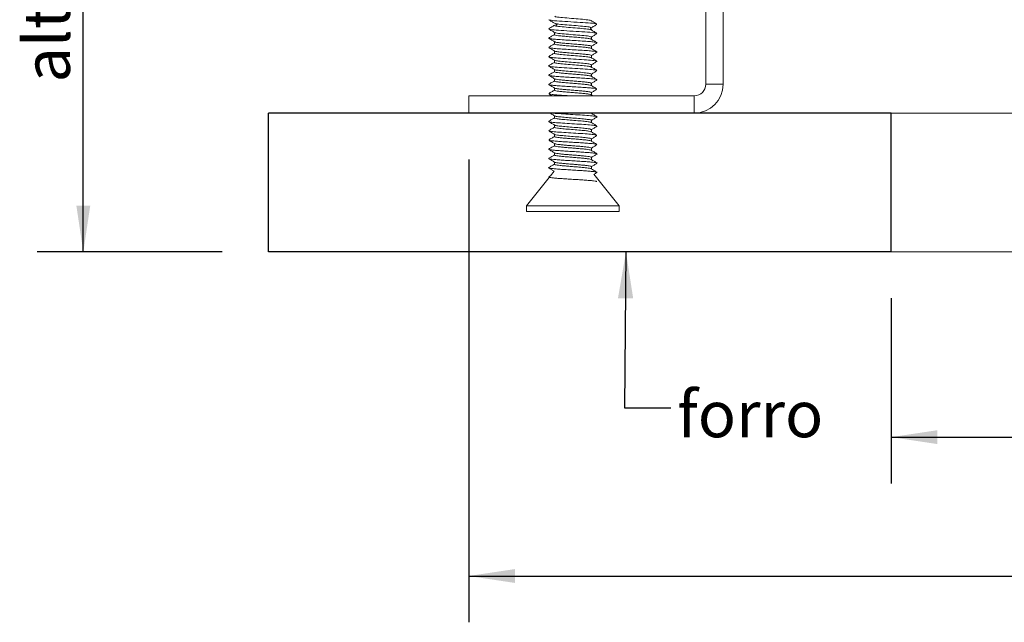
# Model space of a CAD drawing. Units: millimetres. Extents: x 0 to 201, y -3 to 267.
# Drawn here: x 15 to 57, y 45 to 71 of the extents above; entities that cross this region are included whole.
import ezdxf

# ---------------------------------------------------------------- set-up
doc = ezdxf.new("R2010")
doc.units = ezdxf.units.MM
doc.layers.add('04', color=7, linetype='Continuous', lineweight=30)
doc.layers.add('LINHA', color=7, linetype='Continuous')
doc.styles.add('SLDTEXTSTYLE0', font='TXT', dxfattribs={"width": 0.605})
doc.dimstyles.new('SLDDIMSTYLE0', dxfattribs={"dimtxt": 2, "dimasz": 2, "dimexe": 0, "dimexo": 0.0625, "dimgap": 0.5, "dimtad": 1, "dimdec": 1, "dimlfac": 2, "dimrnd": 1e-09, "dimzin": 12, "dimdsep": 46, "dimtxsty": 'SLDTEXTSTYLE0', "dimsah": 1, "dimcen": 0.09, "dimadec": 0, "dimazin": 3, "dimtfac": 1, "dimtdec": 1, "dimtofl": 0, "dimtmove": 0, "dimatfit": 3, "dimfxl": 0, "dimfrac": 2, "dimtolj": 1, "dimtzin": 12, "dimarcsym": 0})
doc.dimstyles.new('SLDDIMSTYLE1', dxfattribs={"dimtxt": 0, "dimasz": 2, "dimexe": 0, "dimexo": 0.0625, "dimgap": 0, "dimtad": 0, "dimtih": 1, "dimtoh": 1, "dimdec": 0, "dimrnd": 1e-09, "dimzin": 0, "dimdsep": 46, "dimtxsty": 'Standard', "dimsah": 1, "dimcen": 0.09, "dimadec": 0, "dimazin": 0, "dimtfac": 2, "dimtdec": 0, "dimtofl": 0, "dimtmove": 0, "dimatfit": 3, "dimfxl": 0, "dimfrac": 2, "dimtolj": 1, "dimtzin": 0, "dimarcsym": 0})

# ---------------------------------------------------------------- blocks, each defined once
blk = doc.blocks.new('_D')
at = {"layer": 'LINHA'}
for p, q in [((32.145, 110.881), (15.575, 110.881)), ((17.575, 60.881), (17.575, 110.881)), ((23.575, 60.881), (15.575, 60.881))]:
    blk.add_line(p, q, dxfattribs=at)
for points in [[(17.575, 110.881), (17.275, 108.881), (17.875, 108.881)], [(17.575, 60.881), (17.875, 62.881), (17.275, 62.881)]]:
    blk.add_solid(points, dxfattribs=at)
at = {"layer": 'LINHA', "char_height": 2, "attachment_point": 1, "rotation": 90, "style": 'SLDTEXTSTYLE0'}
for s, insert in [('80', (14.997, 98.673, 0.05)), ('altura de embutimento =', (14.997, 68.201, 0.05))]:
    blk.add_mtext(s, dxfattribs=dict(at, insert=insert))
blk = doc.blocks.new('_D_1')
at = {"layer": 'LINHA'}
for p, q in [((34.236, 64.881), (34.236, 44.881)), ((133.236, 64.881), (133.236, 44.881)), ((34.236, 46.881), (133.236, 46.881))]:
    blk.add_line(p, q, dxfattribs=at)
for points in [[(34.236, 46.881), (36.236, 46.581), (36.236, 47.181)], [(133.236, 46.881), (131.236, 47.181), (131.236, 46.581)]]:
    blk.add_solid(points, dxfattribs=at)
at = {"layer": 'LINHA', "insert": (80.528, 49.459, 0.05), "char_height": 2, "attachment_point": 1, "style": 'SLDTEXTSTYLE0'}
blk.add_mtext('200', dxfattribs=at)
blk = doc.blocks.new('_D_2')
at = {"layer": 'LINHA'}
for p, q in [((52.495, 58.881), (52.495, 50.881)), ((114.977, 58.881), (114.977, 50.881)), ((52.495, 52.881), (114.977, 52.881))]:
    blk.add_line(p, q, dxfattribs=at)
for points in [[(52.495, 52.881), (54.495, 52.581), (54.495, 53.181)], [(114.977, 52.881), (112.977, 53.181), (112.977, 52.581)]]:
    blk.add_solid(points, dxfattribs=at)
at = {"layer": 'LINHA', "char_height": 2, "attachment_point": 1, "style": 'SLDTEXTSTYLE0'}
for s, insert in [('%%c', (79.07, 55.459, 0.05)), ('125', (81.986, 55.465, 0.05))]:
    blk.add_mtext(s, dxfattribs=dict(at, insert=insert))

msp = doc.modelspace()

# ---------------------------------------------------------------- hatches: boundary and pattern name
at = {"layer": 'LINHA'}
h = msp.add_hatch(dxfattribs=at)
h.set_pattern_fill('AR-CONC', scale=0.5, style=0)
h.paths.add_polyline_path([(25.575, 66.881), (25.575, 60.881), (52.495, 60.881), (52.495, 66.881)], flags=0)

# ---------------------------------------------------------------- linework, layer by layer
at = {"color": 7, "linetype": 'Continuous', "lineweight": 15}
for p, q in [((44.486, 89.381), (44.486, 68.131)), ((45.236, 72.481), (45.236, 68.131)), ((37.983, 70.691), (38.055, 70.702)), ((38.074, 70.735), (38.022, 70.645)), ((37.936, 70.368), (37.936, 70.267)), ((39.466, 70.495), (39.536, 70.495)), ((39.536, 70.495), (39.491, 70.574)), ((39.536, 70.472), (39.536, 70.495)), ((37.689, 70.119), (37.706, 70.126)), ((37.936, 69.969), (37.936, 69.862)), ((39.536, 70.073), (39.536, 70.173)), ((37.936, 69.568), (37.936, 69.469)), ((39.536, 69.673), (39.536, 69.772)), ((37.686, 69.319), (37.713, 69.327)), ((37.936, 69.167), (37.936, 69.068)), ((39.536, 69.272), (39.536, 69.371)), ((39.536, 68.872), (39.536, 68.971)), ((39.769, 69.113), (39.785, 69.117)), ((37.936, 68.767), (37.936, 68.667)), ((39.536, 68.471), (39.536, 68.572)), ((37.936, 68.367), (37.936, 68.267)), ((39.536, 68.071), (39.536, 68.173)), ((39.767, 68.313), (39.783, 68.319)), ((44.486, 68.131), (45.236, 68.131)), ((37.691, 67.723), (37.701, 67.727)), ((37.936, 67.968), (37.936, 67.867)), ((39.604, 67.631), (39.529, 67.676)), ((39.536, 67.672), (39.536, 67.773)), ((43.986, 67.631), (34.236, 67.631)), ((34.236, 66.881), (34.236, 67.631)), ((43.986, 66.881), (43.986, 67.631)), ((43.986, 66.881), (34.236, 66.881)), ((39.532, 66.874), (39.517, 66.878)), ((39.536, 66.873), (39.536, 66.881)), ((52.495, 60.881), (52.495, 66.881)), ((52.495, 66.881), (114.977, 66.881)), ((37.686, 66.518), (37.711, 66.527)), ((37.936, 66.769), (37.936, 66.669)), ((39.536, 66.472), (39.536, 66.571)), ((39.76, 66.714), (39.784, 66.724)), ((37.936, 66.367), (37.936, 66.268)), ((39.536, 66.071), (39.536, 66.171)), ((37.936, 65.968), (37.936, 65.867)), ((37.936, 65.568), (37.936, 65.467)), ((39.536, 65.671), (39.536, 65.772)), ((37.69, 65.322), (37.702, 65.327)), ((37.936, 65.168), (37.936, 65.066)), ((39.536, 65.272), (39.536, 65.373)), ((37.936, 64.769), (37.936, 64.668)), ((39.536, 64.872), (39.536, 64.973)), ((39.77, 65.113), (39.781, 65.117)), ((37.688, 64.519), (37.701, 64.526)), ((37.929, 64.372), (37.764, 64.166)), ((39.536, 64.473), (39.536, 64.572)), ((37.712, 64.102), (36.736, 62.881)), ((37.77, 64.173), (37.691, 64.126)), ((37.692, 64.114), (37.715, 64.1)), ((40.736, 62.881), (39.649, 64.239)), ((36.736, 62.881), (36.736, 62.631)), ((36.736, 62.881), (40.736, 62.881)), ((36.736, 62.631), (40.736, 62.631)), ((40.736, 62.631), (40.736, 62.881)), ((52.495, 60.881), (114.977, 60.881))]:
    msp.add_line(p, q, dxfattribs=at)
for radius in [0.5, 1.25]:
    msp.add_arc((43.986, 68.131), radius, 270, 0, dxfattribs=at)
for points, knots in [([(37.695, 70.913), (37.737, 70.888), (37.821, 70.837), (37.906, 70.786), (37.948, 70.761)], [0, 0, 0, 0, 0.500299, 1, 1, 1, 1]), ([(37.948, 70.679), (37.906, 70.653), (37.821, 70.603), (37.737, 70.552), (37.695, 70.527)], [0, 0, 0, 0, 0.499699, 1, 1, 1, 1]), ([(39.75, 70.727), (39.753, 70.73), (39.765, 70.743), (39.518, 70.768), (39.065, 70.801), (38.506, 70.833), (38.029, 70.866), (37.732, 70.892), (37.729, 70.908), (37.728, 70.913)], [0, 0, 0, 0, 0.049337, 0.223503, 0.398083, 0.57231, 0.746834, 0.921135, 1, 1, 1, 1]), ([(39.5, 70.478), (39.494, 70.484), (39.478, 70.501), (39.227, 70.529), (38.85, 70.561), (38.43, 70.594), (38.099, 70.626), (37.934, 70.652), (37.957, 70.666), (37.963, 70.67)], [0, 0, 0, 0, 0.094516, 0.26383, 0.4332, 0.602456, 0.77189, 0.941071, 1, 1, 1, 1]), ([(39.507, 70.879), (39.508, 70.881), (39.515, 70.894), (39.329, 70.918), (38.986, 70.951), (38.562, 70.983), (38.196, 71.016), (37.961, 71.044), (37.962, 71.062), (37.963, 71.07)], [0, 0, 0, 0, 0.037569, 0.207292, 0.377419, 0.5472, 0.717271, 0.887127, 1, 1, 1, 1]), ([(39.506, 70.57), (39.511, 70.575), (39.526, 70.591), (39.333, 70.618), (38.985, 70.651), (38.561, 70.683), (38.199, 70.716), (37.976, 70.741), (37.973, 70.757), (37.972, 70.761)], [0, 0, 0, 0, 0.083258, 0.252946, 0.423036, 0.592782, 0.762817, 0.932637, 1, 1, 1, 1]), ([(39.777, 70.726), (39.735, 70.752), (39.65, 70.802), (39.566, 70.853), (39.524, 70.879)], [0, 0, 0, 0, 0.500347, 1, 1, 1, 1]), ([(39.524, 70.561), (39.566, 70.586), (39.65, 70.637), (39.735, 70.688), (39.777, 70.713)], [0, 0, 0, 0, 0.499677, 1, 1, 1, 1]), ([(37.936, 70.272), (37.897, 70.249), (37.816, 70.2), (37.735, 70.152), (37.693, 70.126)], [0, 0, 0, 0, 0.479127, 1, 1, 1, 1]), ([(37.695, 70.513), (37.737, 70.488), (37.82, 70.438), (37.903, 70.388), (37.943, 70.364)], [0, 0, 0, 0, 0.509892, 1, 1, 1, 1]), ([(39.746, 70.327), (39.738, 70.333), (39.717, 70.351), (39.383, 70.379), (38.886, 70.411), (38.334, 70.444), (37.894, 70.476), (37.671, 70.504), (37.712, 70.521), (37.727, 70.527)], [0, 0, 0, 0, 0.0982037, 0.2603954, 0.4226424, 0.5847781, 0.7470864, 0.9091512, 1, 1, 1, 1]), ([(39.525, 70.07), (39.527, 70.072), (39.541, 70.08), (39.475, 70.096), (39.327, 70.118), (39.108, 70.14), (38.847, 70.161), (38.572, 70.183), (38.317, 70.204), (38.105, 70.226), (37.981, 70.248), (37.926, 70.262), (37.942, 70.27), (37.942, 70.27)], [0, 0, 0, 0, 0.021543, 0.129589, 0.23773, 0.345941, 0.453994, 0.56209, 0.670334, 0.778396, 0.886463, 0.994721, 1, 1, 1, 1]), ([(39.516, 70.17), (39.509, 70.179), (39.495, 70.199), (39.229, 70.229), (38.85, 70.261), (38.43, 70.294), (38.099, 70.326), (37.933, 70.352), (37.957, 70.366), (37.963, 70.37)], [0, 0, 0, 0, 0.131188, 0.293537, 0.45594, 0.618233, 0.780697, 0.942919, 1, 1, 1, 1]), ([(39.778, 70.327), (39.736, 70.352), (39.653, 70.402), (39.57, 70.452), (39.529, 70.476)], [0, 0, 0, 0, 0.507924, 1, 1, 1, 1]), ([(39.536, 70.169), (39.574, 70.192), (39.654, 70.24), (39.735, 70.288), (39.777, 70.313)], [0, 0, 0, 0, 0.474724, 1, 1, 1, 1]), ([(37.936, 69.873), (37.897, 69.849), (37.815, 69.8), (37.734, 69.752), (37.691, 69.726)], [0, 0, 0, 0, 0.48094, 1, 1, 1, 1]), ([(37.694, 70.114), (37.736, 70.088), (37.819, 70.039), (37.902, 69.989), (37.943, 69.965)], [0, 0, 0, 0, 0.510143, 1, 1, 1, 1]), ([(39.764, 69.914), (39.773, 69.917), (39.8, 69.928), (39.712, 69.946), (39.513, 69.968), (39.226, 69.99), (38.882, 70.011), (38.521, 70.033), (38.184, 70.054), (37.91, 70.076), (37.741, 70.096), (37.716, 70.108), (37.705, 70.114)], [0, 0, 0, 0, 0.054434, 0.162595, 0.270851, 0.379177, 0.487344, 0.595557, 0.703915, 0.812092, 0.920272, 1, 1, 1, 1]), ([(39.516, 69.678), (39.515, 69.681), (39.511, 69.69), (39.408, 69.707), (39.228, 69.729), (38.983, 69.75), (38.711, 69.772), (38.442, 69.793), (38.204, 69.815), (38.036, 69.837), (37.944, 69.855), (37.949, 69.866), (37.95, 69.87)], [0, 0, 0, 0, 0.036402, 0.149137, 0.261965, 0.374621, 0.487311, 0.600169, 0.712834, 0.825499, 0.938368, 1, 1, 1, 1]), ([(39.525, 69.77), (39.528, 69.772), (39.541, 69.78), (39.475, 69.796), (39.327, 69.818), (39.108, 69.84), (38.847, 69.861), (38.573, 69.883), (38.316, 69.904), (38.109, 69.926), (37.983, 69.945), (37.964, 69.957), (37.957, 69.962)], [0, 0, 0, 0, 0.021822, 0.134751, 0.24778, 0.360881, 0.473818, 0.586799, 0.699934, 0.81288, 0.92583, 1, 1, 1, 1]), ([(39.78, 69.926), (39.738, 69.951), (39.654, 70.002), (39.571, 70.052), (39.529, 70.077)], [0, 0, 0, 0, 0.505592, 1, 1, 1, 1]), ([(39.536, 69.768), (39.575, 69.792), (39.655, 69.84), (39.736, 69.889), (39.779, 69.914)], [0, 0, 0, 0, 0.477264, 1, 1, 1, 1]), ([(37.692, 69.714), (37.735, 69.689), (37.818, 69.639), (37.901, 69.589), (37.942, 69.564)], [0, 0, 0, 0, 0.508364, 1, 1, 1, 1]), ([(37.936, 69.473), (37.897, 69.449), (37.816, 69.4), (37.734, 69.352), (37.692, 69.327)], [0, 0, 0, 0, 0.479141, 1, 1, 1, 1]), ([(39.765, 69.526), (39.764, 69.529), (39.759, 69.54), (39.621, 69.557), (39.383, 69.579), (39.061, 69.6), (38.703, 69.622), (38.35, 69.643), (38.035, 69.665), (37.817, 69.687), (37.702, 69.703), (37.704, 69.712), (37.704, 69.714)], [0, 0, 0, 0, 0.047368, 0.162732, 0.278192, 0.393475, 0.508795, 0.624284, 0.739577, 0.854869, 0.97037, 1, 1, 1, 1]), ([(39.507, 69.278), (39.498, 69.284), (39.474, 69.3), (39.269, 69.325), (38.944, 69.354), (38.574, 69.382), (38.231, 69.411), (38.015, 69.44), (37.912, 69.46), (37.94, 69.47), (37.941, 69.47)], [0, 0, 0, 0, 0.092166, 0.242815, 0.393199, 0.543943, 0.694338, 0.84497, 0.995498, 1, 1, 1, 1]), ([(39.523, 69.37), (39.523, 69.375), (39.521, 69.388), (39.41, 69.407), (39.227, 69.429), (38.983, 69.45), (38.711, 69.472), (38.442, 69.493), (38.204, 69.515), (38.036, 69.537), (37.944, 69.555), (37.949, 69.566), (37.95, 69.57)], [0, 0, 0, 0, 0.075621, 0.183692, 0.291852, 0.399847, 0.507875, 0.616063, 0.724067, 0.832071, 0.94027, 1, 1, 1, 1]), ([(39.781, 69.526), (39.738, 69.552), (39.654, 69.602), (39.57, 69.652), (39.529, 69.677)], [0, 0, 0, 0, 0.50479, 1, 1, 1, 1]), ([(39.536, 69.368), (39.575, 69.391), (39.656, 69.44), (39.738, 69.489), (39.78, 69.514)], [0, 0, 0, 0, 0.480299, 1, 1, 1, 1]), ([(37.691, 69.314), (37.733, 69.289), (37.817, 69.238), (37.901, 69.188), (37.942, 69.164)], [0, 0, 0, 0, 0.505865, 1, 1, 1, 1]), ([(37.936, 69.072), (37.897, 69.049), (37.816, 69), (37.735, 68.952), (37.693, 68.926)], [0, 0, 0, 0, 0.477719, 1, 1, 1, 1]), ([(39.755, 69.127), (39.743, 69.133), (39.712, 69.149), (39.438, 69.175), (39.01, 69.204), (38.521, 69.232), (38.08, 69.261), (37.776, 69.288), (37.729, 69.306), (37.707, 69.314)], [0, 0, 0, 0, 0.102805, 0.257214, 0.411349, 0.565856, 0.720003, 0.874393, 1, 1, 1, 1]), ([(39.506, 68.878), (39.502, 68.883), (39.489, 68.897), (39.305, 68.921), (38.99, 68.95), (38.622, 68.979), (38.272, 69.008), (38.035, 69.036), (37.92, 69.057), (37.946, 69.068), (37.949, 69.07)], [0, 0, 0, 0, 0.0747353, 0.225254, 0.3757013, 0.526388, 0.6767206, 0.827419, 0.9778506, 1, 1, 1, 1]), ([(39.527, 68.97), (39.515, 68.979), (39.491, 68.997), (39.27, 69.025), (38.944, 69.054), (38.573, 69.082), (38.238, 69.111), (38.01, 69.138), (37.974, 69.155), (37.959, 69.162)], [0, 0, 0, 0, 0.135872, 0.28589, 0.435645, 0.585759, 0.735525, 0.885526, 1, 1, 1, 1]), ([(39.779, 69.127), (39.737, 69.152), (39.653, 69.202), (39.57, 69.252), (39.529, 69.277)], [0, 0, 0, 0, 0.506615, 1, 1, 1, 1]), ([(39.536, 68.967), (39.575, 68.991), (39.657, 69.039), (39.738, 69.088), (39.781, 69.114)], [0, 0, 0, 0, 0.481461, 1, 1, 1, 1]), ([(39.752, 68.726), (39.747, 68.732), (39.731, 68.747), (39.485, 68.771), (39.07, 68.8), (38.585, 68.829), (38.127, 68.858), (37.808, 68.886), (37.657, 68.909), (37.705, 68.923), (37.719, 68.927)], [0, 0, 0, 0, 0.079604, 0.223574, 0.367475, 0.511605, 0.655397, 0.799539, 0.943425, 1, 1, 1, 1]), ([(39.767, 68.326), (39.76, 68.33), (39.744, 68.341), (39.617, 68.358), (39.401, 68.377), (39.122, 68.396), (38.811, 68.415), (38.491, 68.435), (38.195, 68.454), (37.948, 68.473), (37.77, 68.492), (37.68, 68.51), (37.696, 68.521), (37.703, 68.526)], [0, 0, 0, 0, 0.061345, 0.15751, 0.253667, 0.349906, 0.446193, 0.542349, 0.638491, 0.734808, 0.830995, 0.927151, 1, 1, 1, 1]), ([(37.692, 68.913), (37.734, 68.888), (37.818, 68.838), (37.902, 68.788), (37.943, 68.763)], [0, 0, 0, 0, 0.504626, 1, 1, 1, 1]), ([(37.936, 68.671), (37.898, 68.648), (37.817, 68.6), (37.736, 68.551), (37.694, 68.526)], [0, 0, 0, 0, 0.476292, 1, 1, 1, 1]), ([(39.52, 68.569), (39.515, 68.577), (39.504, 68.594), (39.307, 68.621), (38.99, 68.65), (38.622, 68.679), (38.272, 68.708), (38.035, 68.736), (37.92, 68.757), (37.946, 68.768), (37.949, 68.77)], [0, 0, 0, 0, 0.114126, 0.25813, 0.402065, 0.54623, 0.690055, 0.834231, 0.978151, 1, 1, 1, 1]), ([(39.516, 68.478), (39.512, 68.482), (39.499, 68.491), (39.405, 68.508), (39.242, 68.527), (39.029, 68.546), (38.793, 68.565), (38.55, 68.585), (38.325, 68.604), (38.137, 68.623), (38.003, 68.642), (37.939, 68.658), (37.946, 68.667), (37.948, 68.669)], [0, 0, 0, 0, 0.0547317, 0.1552241, 0.2557077, 0.3562772, 0.4568966, 0.5573789, 0.6578468, 0.7584974, 0.8590126, 0.9594953, 1, 1, 1, 1]), ([(39.779, 68.726), (39.736, 68.751), (39.653, 68.801), (39.57, 68.851), (39.529, 68.876)], [0, 0, 0, 0, 0.508932, 1, 1, 1, 1]), ([(39.536, 68.567), (39.575, 68.59), (39.656, 68.639), (39.737, 68.688), (39.779, 68.713)], [0, 0, 0, 0, 0.479004, 1, 1, 1, 1]), ([(39.766, 67.927), (39.764, 67.929), (39.758, 67.938), (39.65, 67.954), (39.448, 67.973), (39.179, 67.992), (38.873, 68.012), (38.552, 68.031), (38.25, 68.05), (37.99, 68.069), (37.796, 68.089), (37.688, 68.108), (37.694, 68.12), (37.696, 68.126)], [0, 0, 0, 0, 0.040722, 0.136908, 0.233093, 0.329435, 0.425686, 0.521879, 0.618104, 0.714459, 0.810639, 0.906832, 1, 1, 1, 1]), ([(37.694, 68.513), (37.736, 68.488), (37.819, 68.437), (37.903, 68.387), (37.944, 68.363)], [0, 0, 0, 0, 0.505936, 1, 1, 1, 1]), ([(37.936, 68.271), (37.898, 68.248), (37.818, 68.2), (37.737, 68.152), (37.695, 68.126)], [0, 0, 0, 0, 0.474488, 1, 1, 1, 1]), ([(37.695, 68.113), (37.737, 68.088), (37.82, 68.038), (37.903, 67.988), (37.944, 67.963)], [0, 0, 0, 0, 0.508457, 1, 1, 1, 1]), ([(39.531, 68.17), (39.525, 68.176), (39.511, 68.189), (39.406, 68.208), (39.241, 68.227), (39.029, 68.246), (38.793, 68.265), (38.55, 68.285), (38.325, 68.304), (38.137, 68.323), (38.003, 68.342), (37.939, 68.358), (37.946, 68.367), (37.948, 68.369)], [0, 0, 0, 0, 0.095138, 0.191265, 0.287383, 0.383584, 0.479832, 0.575949, 0.672052, 0.76833, 0.864479, 0.960596, 1, 1, 1, 1]), ([(39.525, 68.07), (39.523, 68.075), (39.52, 68.086), (39.432, 68.104), (39.277, 68.123), (39.073, 68.142), (38.84, 68.162), (38.596, 68.181), (38.367, 68.2), (38.169, 68.219), (38.023, 68.239), (37.946, 68.255), (37.948, 68.266), (37.949, 68.27)], [0, 0, 0, 0, 0.074654, 0.170869, 0.267085, 0.363458, 0.459737, 0.555963, 0.652217, 0.748602, 0.844812, 0.941036, 1, 1, 1, 1]), ([(39.777, 68.326), (39.735, 68.352), (39.652, 68.401), (39.57, 68.451), (39.529, 68.475)], [0, 0, 0, 0, 0.510291, 1, 1, 1, 1]), ([(39.536, 68.168), (39.574, 68.191), (39.655, 68.239), (39.735, 68.288), (39.778, 68.313)], [0, 0, 0, 0, 0.475765, 1, 1, 1, 1]), ([(37.936, 67.872), (37.898, 67.849), (37.817, 67.8), (37.737, 67.752), (37.695, 67.727)], [0, 0, 0, 0, 0.475908, 1, 1, 1, 1]), ([(37.695, 67.713), (37.737, 67.688), (37.783, 67.661), (37.829, 67.633), (37.832, 67.631)], [0, 0, 0, 0, 0.92407, 1, 1, 1, 1]), ([(38.555, 67.631), (38.473, 67.636), (38.287, 67.648), (38.035, 67.666), (37.83, 67.685), (37.718, 67.701), (37.709, 67.71), (37.706, 67.713)], [0, 0, 0, 0, 0.186397, 0.420303, 0.653947, 0.887571, 1, 1, 1, 1]), ([(39.523, 67.67), (39.524, 67.674), (39.528, 67.684), (39.454, 67.7), (39.311, 67.719), (39.116, 67.739), (38.887, 67.758), (38.644, 67.777), (38.41, 67.796), (38.203, 67.816), (38.046, 67.835), (37.955, 67.853), (37.948, 67.865), (37.946, 67.87)], [0, 0, 0, 0, 0.054355, 0.150533, 0.246718, 0.343062, 0.43923, 0.535409, 0.631693, 0.727978, 0.824156, 0.920325, 1, 1, 1, 1]), ([(39.525, 67.77), (39.523, 67.775), (39.52, 67.786), (39.432, 67.804), (39.277, 67.823), (39.073, 67.842), (38.84, 67.862), (38.596, 67.881), (38.367, 67.9), (38.169, 67.919), (38.023, 67.939), (37.946, 67.955), (37.948, 67.966), (37.949, 67.97)], [0, 0, 0, 0, 0.073988, 0.170204, 0.26642, 0.362794, 0.459074, 0.5553, 0.651555, 0.747941, 0.844151, 0.940376, 1, 1, 1, 1]), ([(39.777, 67.927), (39.735, 67.952), (39.652, 68.002), (39.569, 68.051), (39.528, 68.076)], [0, 0, 0, 0, 0.509505, 1, 1, 1, 1]), ([(39.536, 67.768), (39.574, 67.791), (39.654, 67.84), (39.735, 67.888), (39.777, 67.913)], [0, 0, 0, 0, 0.474214, 1, 1, 1, 1]), ([(37.747, 66.881), (37.771, 66.867), (37.836, 66.828), (37.901, 66.789), (37.942, 66.764)], [0, 0, 0, 0, 0.3687866, 1, 1, 1, 1]), ([(39.771, 66.727), (39.748, 66.734), (39.698, 66.75), (39.434, 66.775), (39.062, 66.8), (38.629, 66.826), (38.228, 66.852), (37.964, 66.87), (37.895, 66.88), (37.886, 66.881)], [0, 0, 0, 0, 0.146252, 0.312374, 0.478147, 0.644127, 0.810107, 0.975881, 1, 1, 1, 1]), ([(39.78, 66.726), (39.738, 66.752), (39.654, 66.802), (39.57, 66.852), (39.529, 66.877)], [0, 0, 0, 0, 0.505107, 1, 1, 1, 1]), ([(37.691, 66.514), (37.733, 66.488), (37.817, 66.438), (37.901, 66.388), (37.942, 66.363)], [0, 0, 0, 0, 0.50533, 1, 1, 1, 1]), ([(37.936, 66.672), (37.897, 66.649), (37.816, 66.6), (37.735, 66.552), (37.692, 66.527)], [0, 0, 0, 0, 0.478505, 1, 1, 1, 1]), ([(39.757, 66.327), (39.754, 66.331), (39.743, 66.343), (39.552, 66.365), (39.221, 66.39), (38.803, 66.416), (38.375, 66.442), (38.01, 66.467), (37.762, 66.491), (37.722, 66.507), (37.704, 66.514)], [0, 0, 0, 0, 0.065925, 0.203216, 0.34022, 0.477393, 0.614569, 0.751571, 0.888863, 1, 1, 1, 1]), ([(39.51, 66.478), (39.507, 66.482), (39.499, 66.494), (39.355, 66.515), (39.105, 66.54), (38.786, 66.566), (38.463, 66.592), (38.18, 66.617), (38.002, 66.643), (37.919, 66.66), (37.94, 66.669), (37.942, 66.67)], [0, 0, 0, 0, 0.055601, 0.189631, 0.323379, 0.457296, 0.591214, 0.724963, 0.858993, 0.992808, 1, 1, 1, 1]), ([(39.526, 66.57), (39.528, 66.571), (39.549, 66.581), (39.459, 66.599), (39.271, 66.625), (38.982, 66.65), (38.657, 66.676), (38.342, 66.702), (38.099, 66.727), (37.965, 66.747), (37.961, 66.759), (37.96, 66.762)], [0, 0, 0, 0, 0.018227, 0.151648, 0.285282, 0.418636, 0.552158, 0.68568, 0.819036, 0.952669, 1, 1, 1, 1]), ([(39.779, 66.327), (39.737, 66.352), (39.653, 66.402), (39.57, 66.452), (39.529, 66.476)], [0, 0, 0, 0, 0.507255, 1, 1, 1, 1]), ([(39.536, 66.567), (39.575, 66.591), (39.657, 66.64), (39.738, 66.689), (39.781, 66.714)], [0, 0, 0, 0, 0.48088, 1, 1, 1, 1]), ([(39.77, 65.926), (39.771, 65.927), (39.782, 65.936), (39.647, 65.954), (39.37, 65.98), (38.971, 66.006), (38.543, 66.031), (38.141, 66.057), (37.844, 66.083), (37.677, 66.106), (37.701, 66.12), (37.711, 66.126)], [0, 0, 0, 0, 0.0137445, 0.1419048, 0.2697981, 0.3978505, 0.5259028, 0.6537957, 0.781956, 0.9099115, 1, 1, 1, 1]), ([(37.692, 66.113), (37.734, 66.088), (37.818, 66.038), (37.902, 65.987), (37.943, 65.963)], [0, 0, 0, 0, 0.504758, 1, 1, 1, 1]), ([(37.936, 66.272), (37.897, 66.249), (37.816, 66.2), (37.736, 66.152), (37.693, 66.126)], [0, 0, 0, 0, 0.477602, 1, 1, 1, 1]), ([(39.517, 66.069), (39.521, 66.072), (39.536, 66.084), (39.431, 66.104), (39.217, 66.13), (38.915, 66.156), (38.589, 66.181), (38.284, 66.207), (38.06, 66.233), (37.939, 66.253), (37.951, 66.266), (37.955, 66.269)], [0, 0, 0, 0, 0.048215, 0.176385, 0.304288, 0.432351, 0.560414, 0.688317, 0.816487, 0.944453, 1, 1, 1, 1]), ([(39.517, 65.769), (39.521, 65.772), (39.536, 65.784), (39.431, 65.804), (39.217, 65.83), (38.915, 65.856), (38.589, 65.881), (38.284, 65.907), (38.06, 65.933), (37.939, 65.954), (37.951, 65.966), (37.955, 65.97)], [0, 0, 0, 0, 0.047584, 0.175756, 0.303659, 0.431723, 0.559786, 0.68769, 0.815861, 0.943828, 1, 1, 1, 1]), ([(39.521, 66.17), (39.518, 66.176), (39.512, 66.191), (39.358, 66.215), (39.104, 66.24), (38.787, 66.266), (38.462, 66.292), (38.185, 66.317), (37.999, 66.341), (37.969, 66.356), (37.956, 66.362)], [0, 0, 0, 0, 0.099924, 0.233347, 0.36649, 0.4998, 0.633111, 0.766254, 0.899677, 1, 1, 1, 1]), ([(39.778, 65.926), (39.736, 65.951), (39.653, 66.001), (39.57, 66.051), (39.529, 66.075)], [0, 0, 0, 0, 0.509472, 1, 1, 1, 1]), ([(39.536, 66.167), (39.575, 66.19), (39.657, 66.239), (39.738, 66.288), (39.781, 66.313)], [0, 0, 0, 0, 0.481162, 1, 1, 1, 1]), ([(37.936, 65.871), (37.898, 65.848), (37.817, 65.8), (37.737, 65.751), (37.694, 65.726)], [0, 0, 0, 0, 0.475675, 1, 1, 1, 1]), ([(37.694, 65.713), (37.736, 65.687), (37.82, 65.637), (37.903, 65.587), (37.944, 65.563)], [0, 0, 0, 0, 0.506581, 1, 1, 1, 1]), ([(39.775, 65.526), (39.775, 65.527), (39.777, 65.533), (39.714, 65.544), (39.583, 65.561), (39.377, 65.579), (39.13, 65.596), (38.856, 65.613), (38.571, 65.63), (38.3, 65.647), (38.06, 65.664), (37.869, 65.681), (37.731, 65.697), (37.72, 65.708), (37.715, 65.713)], [0, 0, 0, 0, 0.005018, 0.096812, 0.188486, 0.280161, 0.371954, 0.463747, 0.555421, 0.647096, 0.738889, 0.830682, 0.922356, 1, 1, 1, 1]), ([(39.524, 65.67), (39.526, 65.672), (39.531, 65.68), (39.481, 65.694), (39.379, 65.711), (39.223, 65.729), (39.035, 65.746), (38.827, 65.763), (38.611, 65.78), (38.405, 65.797), (38.222, 65.814), (38.077, 65.831), (37.962, 65.849), (37.954, 65.862), (37.949, 65.869)], [0, 0, 0, 0, 0.038207, 0.123894, 0.209471, 0.295048, 0.380736, 0.466423, 0.552, 0.637576, 0.723264, 0.808953, 0.894529, 1, 1, 1, 1]), ([(39.525, 65.37), (39.526, 65.372), (39.531, 65.38), (39.481, 65.394), (39.379, 65.411), (39.223, 65.429), (39.035, 65.446), (38.827, 65.463), (38.611, 65.48), (38.405, 65.497), (38.222, 65.514), (38.078, 65.531), (37.975, 65.547), (37.967, 65.557), (37.963, 65.561)], [0, 0, 0, 0, 0.039197, 0.12866, 0.218007, 0.307354, 0.396817, 0.486279, 0.575625, 0.664972, 0.754435, 0.843898, 0.933245, 1, 1, 1, 1]), ([(39.777, 65.526), (39.735, 65.552), (39.652, 65.601), (39.569, 65.651), (39.529, 65.675)], [0, 0, 0, 0, 0.510294, 1, 1, 1, 1]), ([(39.536, 65.767), (39.575, 65.79), (39.656, 65.839), (39.737, 65.888), (39.779, 65.913)], [0, 0, 0, 0, 0.478071, 1, 1, 1, 1]), ([(37.936, 65.471), (37.898, 65.448), (37.818, 65.4), (37.737, 65.352), (37.695, 65.327)], [0, 0, 0, 0, 0.474452, 1, 1, 1, 1]), ([(37.695, 65.313), (37.737, 65.288), (37.82, 65.238), (37.903, 65.188), (37.944, 65.164)], [0, 0, 0, 0, 0.509084, 1, 1, 1, 1]), ([(39.768, 65.127), (39.766, 65.129), (39.759, 65.137), (39.67, 65.151), (39.504, 65.168), (39.281, 65.185), (39.021, 65.203), (38.74, 65.22), (38.459, 65.237), (38.199, 65.254), (37.974, 65.271), (37.806, 65.288), (37.714, 65.302), (37.707, 65.31), (37.704, 65.313)], [0, 0, 0, 0, 0.040297, 0.131973, 0.223649, 0.315444, 0.407239, 0.498915, 0.590591, 0.682387, 0.774182, 0.865857, 0.957533, 1, 1, 1, 1]), ([(39.527, 65.27), (39.525, 65.275), (39.521, 65.285), (39.447, 65.301), (39.32, 65.318), (39.15, 65.335), (38.953, 65.353), (38.739, 65.37), (38.525, 65.387), (38.328, 65.404), (38.157, 65.421), (38.028, 65.438), (37.952, 65.454), (37.947, 65.465), (37.944, 65.47)], [0, 0, 0, 0, 0.071092, 0.156622, 0.242152, 0.327792, 0.413433, 0.498962, 0.584491, 0.670132, 0.755772, 0.841302, 0.926832, 1, 1, 1, 1]), ([(39.527, 64.97), (39.525, 64.975), (39.521, 64.985), (39.447, 65.001), (39.32, 65.018), (39.15, 65.035), (38.953, 65.053), (38.739, 65.07), (38.525, 65.087), (38.328, 65.104), (38.157, 65.121), (38.028, 65.138), (37.952, 65.154), (37.947, 65.165), (37.944, 65.17)], [0, 0, 0, 0, 0.070423, 0.155953, 0.241482, 0.327123, 0.412763, 0.498292, 0.583822, 0.669463, 0.755103, 0.840632, 0.926162, 1, 1, 1, 1]), ([(39.777, 65.127), (39.735, 65.152), (39.652, 65.202), (39.569, 65.252), (39.528, 65.276)], [0, 0, 0, 0, 0.508976, 1, 1, 1, 1]), ([(39.536, 65.368), (39.574, 65.391), (39.655, 65.439), (39.735, 65.488), (39.777, 65.513)], [0, 0, 0, 0, 0.4751147, 1, 1, 1, 1]), ([(39.769, 64.714), (39.776, 64.717), (39.793, 64.726), (39.739, 64.741), (39.611, 64.758), (39.418, 64.775), (39.18, 64.792), (38.909, 64.809), (38.625, 64.827), (38.35, 64.844), (38.101, 64.861), (37.896, 64.878), (37.757, 64.895), (37.685, 64.911), (37.694, 64.922), (37.699, 64.927)], [0, 0, 0, 0, 0.048591, 0.128823, 0.209055, 0.289391, 0.369726, 0.449958, 0.53019, 0.610527, 0.690862, 0.771094, 0.851326, 0.931662, 1, 1, 1, 1]), ([(37.936, 65.072), (37.898, 65.049), (37.817, 65), (37.736, 64.952), (37.694, 64.927)], [0, 0, 0, 0, 0.477073, 1, 1, 1, 1]), ([(37.695, 64.914), (37.737, 64.888), (37.82, 64.839), (37.902, 64.789), (37.943, 64.764)], [0, 0, 0, 0, 0.510313, 1, 1, 1, 1]), ([(39.527, 64.87), (39.529, 64.872), (39.537, 64.878), (39.497, 64.891), (39.401, 64.908), (39.254, 64.925), (39.073, 64.942), (38.868, 64.959), (38.652, 64.977), (38.443, 64.994), (38.254, 65.011), (38.097, 65.028), (37.993, 65.045), (37.942, 65.059), (37.946, 65.067), (37.947, 65.07)], [0, 0, 0, 0, 0.018667, 0.10417, 0.189672, 0.275286, 0.3609, 0.446402, 0.531906, 0.617519, 0.703132, 0.788635, 0.874138, 0.959752, 1, 1, 1, 1]), ([(39.527, 64.57), (39.529, 64.572), (39.537, 64.579), (39.497, 64.591), (39.401, 64.608), (39.254, 64.625), (39.073, 64.642), (38.868, 64.659), (38.652, 64.677), (38.443, 64.694), (38.254, 64.711), (38.097, 64.728), (37.993, 64.745), (37.942, 64.759), (37.946, 64.767), (37.947, 64.77)], [0, 0, 0, 0, 0.017999, 0.103502, 0.189005, 0.274619, 0.360234, 0.445737, 0.531241, 0.616854, 0.702468, 0.787972, 0.873475, 0.959089, 1, 1, 1, 1]), ([(39.779, 64.726), (39.737, 64.752), (39.654, 64.802), (39.57, 64.852), (39.529, 64.876)], [0, 0, 0, 0, 0.506626, 1, 1, 1, 1]), ([(39.536, 64.969), (39.574, 64.991), (39.654, 65.04), (39.735, 65.088), (39.777, 65.113)], [0, 0, 0, 0, 0.4742295, 1, 1, 1, 1]), ([(39.536, 64.569), (39.574, 64.592), (39.655, 64.64), (39.736, 64.688), (39.778, 64.714)], [0, 0, 0, 0, 0.4759, 1, 1, 1, 1]), ([(37.936, 64.673), (37.897, 64.649), (37.816, 64.6), (37.734, 64.551), (37.692, 64.526)], [0, 0, 0, 0, 0.480577, 1, 1, 1, 1]), ([(37.693, 64.514), (37.736, 64.489), (37.816, 64.441), (37.896, 64.393), (37.933, 64.37)], [0, 0, 0, 0, 0.528446, 1, 1, 1, 1]), ([(39.773, 64.326), (39.773, 64.328), (39.772, 64.335), (39.691, 64.348), (39.539, 64.365), (39.327, 64.382), (39.074, 64.399), (38.794, 64.416), (38.511, 64.433), (38.244, 64.451), (38.01, 64.468), (37.834, 64.485), (37.726, 64.5), (37.708, 64.51), (37.701, 64.514)], [0, 0, 0, 0, 0.025132, 0.116161, 0.207308, 0.298456, 0.389484, 0.480513, 0.571662, 0.662809, 0.753838, 0.844867, 0.936014, 1, 1, 1, 1]), ([(39.526, 64.47), (39.527, 64.474), (39.528, 64.483), (39.463, 64.498), (39.346, 64.515), (39.185, 64.532), (38.993, 64.549), (38.78, 64.566), (38.565, 64.583), (38.362, 64.601), (38.185, 64.618), (38.049, 64.635), (37.968, 64.652), (37.932, 64.664), (37.941, 64.67), (37.942, 64.67)], [0, 0, 0, 0, 0.053152, 0.138478, 0.223915, 0.30935, 0.394677, 0.480003, 0.565439, 0.650876, 0.736202, 0.821528, 0.906964, 0.992401, 1, 1, 1, 1]), ([(39.781, 64.326), (39.738, 64.352), (39.654, 64.402), (39.571, 64.452), (39.529, 64.477)], [0, 0, 0, 0, 0.504799, 1, 1, 1, 1]), ([(39.651, 64.237), (39.652, 64.237), (39.694, 64.263), (39.737, 64.289), (39.78, 64.314)], [0, 0, 0, 0, 0.011577, 1, 1, 1, 1]), ([(39.771, 63.927), (39.764, 63.93), (39.747, 63.94), (39.636, 63.955), (39.46, 63.972), (39.23, 63.989), (38.962, 64.006), (38.679, 64.023), (38.4, 64.04), (38.143, 64.058), (37.932, 64.075), (37.783, 64.092), (37.703, 64.105), (37.7, 64.112), (37.7, 64.114)], [0, 0, 0, 0, 0.0601271, 0.1514139, 0.2427002, 0.3338691, 0.4250372, 0.5163237, 0.6076103, 0.6987777, 0.7899462, 0.8812326, 0.9725196, 1, 1, 1, 1])]:
    msp.add_open_spline(points, degree=3, knots=knots, dxfattribs=at)
at = {"layer": 'LINHA'}
for p, q in [((52.495, 66.881), (25.575, 66.881)), ((25.575, 60.881), (25.575, 66.881)), ((52.495, 60.881), (52.495, 66.881)), ((52.495, 60.881), (25.575, 60.881))]:
    msp.add_line(p, q, dxfattribs=at)

# ---------------------------------------------------------------- texts
at = {"layer": '04', "insert": (46.406, 54.876), "char_height": 2, "attachment_point": 2, "style": 'SLDTEXTSTYLE0'}
msp.add_mtext('forro', dxfattribs=at)

# ---------------------------------------------------------------- dimensions: what is measured, and where the dimension line sits
at = {"layer": 'LINHA'}
dim = msp.add_linear_dim(base=(17.575, 110.881), p1=(25.575, 60.881), p2=(34.145, 110.881), angle=90, text='altura de embutimento = <>', dimstyle='SLDDIMSTYLE0', dxfattribs=at)
dim.commit()
dim.dimension.update_dxf_attribs({"geometry": '_D', "text_midpoint": (17.575, 85.881), "dimtype": 160})
dim = msp.add_linear_dim(base=(133.236, 46.881), p1=(34.236, 66.881), p2=(133.236, 66.881), dimstyle='SLDDIMSTYLE0', dxfattribs=at)
dim.commit()
dim.dimension.update_dxf_attribs({"geometry": '_D_1', "text_midpoint": (83.736, 46.881), "dimtype": 160})
dim = msp.add_linear_dim(base=(114.977, 52.881), p1=(52.495, 60.881), p2=(114.977, 60.881), text='%%c<>', dimstyle='SLDDIMSTYLE0', dxfattribs=at)
dim.commit()
dim.dimension.update_dxf_attribs({"geometry": '_D_2', "text_midpoint": (83.736, 52.881), "dimtype": 160})

# ---------------------------------------------------------------- leaders
at = {"layer": '04'}
msp.add_leader([(41.032, 60.881), (40.974, 54.145), (42.974, 54.145)], dimstyle='SLDDIMSTYLE1', dxfattribs=at)

doc.saveas('drawing.dxf')
